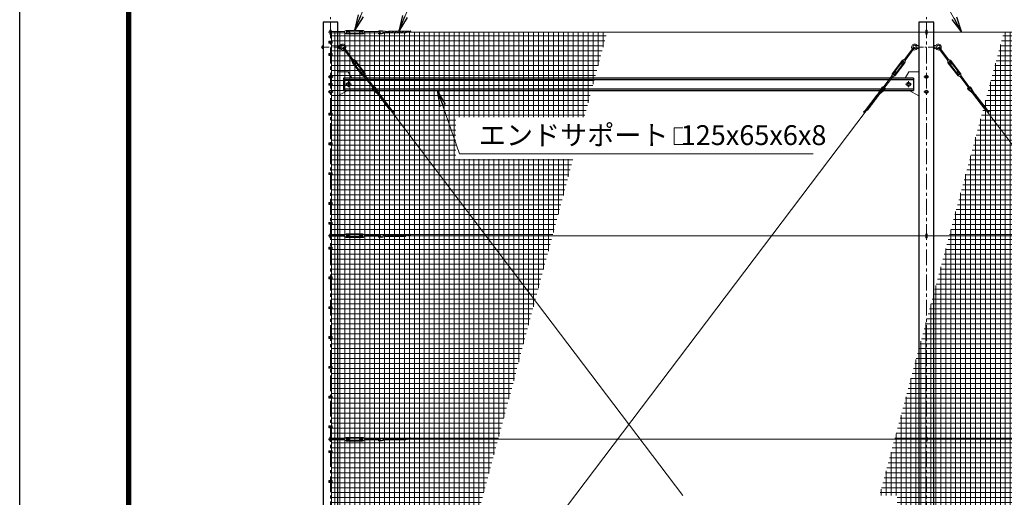
# Model space of a CAD drawing. Units: millimetres. Extents: x 0 to 33600, y 0 to 23760.
# Drawn here: x 0 to 9914, y 13453 to 18263 of the extents above; entities that cross this region are included whole.
import ezdxf

# ---------------------------------------------------------------- set-up
doc = ezdxf.new("R2010")
doc.units = ezdxf.units.MM
doc.header["$LTSCALE"] = 5
doc.header["$MEASUREMENT"] = 0
doc.linetypes.add('CENTER', pattern=[50.8, 31.75, -6.35, 6.35, -6.35])
for name, color, linetype, lineweight in [('D-BMK', 2, 'CENTER', 13), ('D-STR-TXT', 7, 'Continuous', 13), ('D-STR2', 7, 'Continuous', 13), ('D-STR3', 3, 'Continuous', 13)]:
    doc.layers.add(name, color=color, linetype=linetype, lineweight=lineweight)
doc.layers.add('D-STR1', color=1, linetype='Continuous')
doc.layers.add('D-TTL', color=2, linetype='Continuous')
doc.styles.add('ゴシック', font='txt')
doc.dimstyles.new('STYLE', dxfattribs={"dimscale": 80, "dimtxt": 2.5, "dimasz": 2, "dimexe": 1, "dimexo": 1, "dimgap": 0.8, "dimtad": 1, "dimdsep": 46, "dimtxsty": 'ゴシック', "dimblk": 'OPEN', "dimcen": 1e-08, "dimclrd": 256, "dimclre": 256, "dimclrt": 256, "dimadec": 0, "dimazin": 2, "dimtfac": 1, "dimtmove": 2, "dimatfit": 3, "dimldrblk": 'OPEN', "dimfxl": 0, "dimtolj": 1, "dimtzin": 0, "dimlwd": -1, "dimlwe": -1, "dimarcsym": 0})
pattern_1 = [(0, (33674.156, 0), (0, 50), []), (90, (33674.156, 0), (-50, 3e-15), [])]

# ---------------------------------------------------------------- blocks, each defined once
blk = doc.blocks.new('_Open')
at = {"color": 0, "linetype": 'ByBlock', "lineweight": -2}
for p, q in [((-1, 0.167), (0, 0)), ((-1, -0.167), (0, 0)), ((0, 0), (-1, 0))]:
    blk.add_line(p, q, dxfattribs=at)

msp = doc.modelspace()

# ---------------------------------------------------------------- hatches: boundary and pattern name
at = {"layer": 'D-STR2'}
h = msp.add_hatch(dxfattribs=at)
h.set_pattern_fill('NET', color=256, scale=400)
h.set_pattern_definition(pattern_1)
h.paths.add_polyline_path([(4522.708, 12941.479), (3345.651, 12941.479), (3345.651, 13365.825), (4636.411, 13365.825), (5572.223, 16858.325), (4390.387, 16858.325), (4390.387, 17282.671), (5685.927, 17282.671), (5914.983, 18137.522), (3138.418, 18137.522), (3138.418, 11992.522), (4268.436, 11992.522)])
h = msp.add_hatch(dxfattribs=at)
h.set_pattern_fill('NET', color=256, scale=400)
h.set_pattern_definition(pattern_1)
h.paths.add_polyline_path([(8463.797, 12748.236), (8261.305, 11992.522), (9890.295, 11992.522), (11536.843, 18137.522), (9907.852, 18137.522), (8657.13, 13469.763), (8836.431, 13469.763), (8836.431, 12748.236)])

# ---------------------------------------------------------------- linework, layer by layer
at = {"layer": 'D-BMK'}
for p, q in [((3129.918, 9186.522), (3129.918, 18288.522)), ((9129.918, 9186.522), (9129.918, 18288.522)), ((3119.918, 18037.522), (3139.918, 18037.522)), ((3119.918, 17912.522), (3139.918, 17912.522)), ((3154.918, 17687.522), (3104.918, 17687.522)), ((9104.918, 17687.522), (9154.918, 17687.522)), ((3119.918, 17612.522), (3139.918, 17612.522)), ((3279.918, 17612.522), (3339.918, 17612.522)), ((3309.918, 17642.522), (3309.918, 17582.522)), ((3154.918, 17537.522), (3104.918, 17537.522)), ((9104.918, 17537.522), (9154.918, 17537.522)), ((3119.918, 17312.522), (3139.918, 17312.522)), ((3119.918, 17012.522), (3139.918, 17012.522)), ((3119.918, 16712.522), (3139.918, 16712.522)), ((3119.918, 16412.522), (3139.918, 16412.522)), ((3119.918, 16212.522), (3139.918, 16212.522)), ((3119.918, 15962.522), (3139.918, 15962.522)), ((3119.918, 15662.522), (3139.918, 15662.522)), ((3119.918, 15362.522), (3139.918, 15362.522)), ((3119.918, 15062.522), (3139.918, 15062.522)), ((3119.918, 14762.522), (3139.918, 14762.522)), ((3119.918, 14462.522), (3139.918, 14462.522)), ((3119.918, 14162.522), (3139.918, 14162.522)), ((3119.918, 13912.522), (3139.918, 13912.522)), ((3119.918, 13612.522), (3139.918, 13612.522))]:
    msp.add_line(p, q, dxfattribs=at)
at = {"layer": 'D-BMK', "ltscale": 0.5}
for p, q in [((3036.805, 17987.522), (3241.316, 17987.522)), ((9019.918, 17987.522), (9239.918, 17987.522))]:
    msp.add_line(p, q, dxfattribs=at)
at = {"layer": 'D-BMK', "ltscale": 0.2}
for p, q in [((8979.918, 17612.522), (8919.918, 17612.522)), ((8949.918, 17642.522), (8949.918, 17582.522))]:
    msp.add_line(p, q, dxfattribs=at)
at = {"layer": 'D-STR-TXT'}
msp.add_lwpolyline([(6675.579, 17172.267), (6588.912, 17172.267), (6588.912, 17005.6), (6675.579, 17005.6)], dxfattribs=at)
at = {"layer": 'D-STR1'}
for p, q in [((3204.918, 18237.522), (3054.918, 18237.522)), ((3054.918, 18237.522), (3054.918, 9237.522)), ((3204.918, 11967.522), (3204.918, 18237.522)), ((9204.918, 18237.522), (9054.918, 18237.522)), ((9054.918, 18237.522), (9054.918, 11967.522)), ((9204.918, 11967.522), (9204.918, 18237.522)), ((3259.918, 17675.022), (3259.918, 17550.022)), ((8999.918, 17675.022), (3259.918, 17675.022)), ((8999.918, 17658.022), (3259.918, 17658.022)), ((8999.918, 17675.022), (8999.918, 17550.022)), ((3259.918, 17567.022), (8999.918, 17567.022)), ((3259.918, 17550.022), (8999.918, 17550.022))]:
    msp.add_line(p, q, dxfattribs=at)
at = {"layer": 'D-STR3'}
for p, q in [((3117.918, 18143.522), (3271.915, 18143.522)), ((3123.918, 18154.522), (3123.918, 18143.522)), ((3135.918, 18154.522), (3135.918, 18143.522)), ((3271.915, 18147.522), (3279.716, 18149.194)), ((3271.915, 18127.522), (3271.915, 18147.522)), ((3288.915, 18130.022), (3288.915, 18145.022)), ((3288.915, 18143.522), (3321.915, 18143.522)), ((3290.915, 18155.522), (3452.915, 18155.522)), ((3290.915, 18147.022), (3452.915, 18147.022)), ((3321.915, 18131.522), (3321.915, 18143.522)), ((3421.915, 18131.522), (3421.915, 18143.522)), ((3421.915, 18143.522), (3454.915, 18143.522)), ((3454.915, 18130.022), (3454.915, 18145.022)), ((3471.915, 18147.522), (3464.115, 18149.194)), ((3471.915, 18127.522), (3471.915, 18147.522)), ((3471.915, 18143.522), (3625.915, 18143.522)), ((3626.78, 18144.879), (3684.452, 18138.892)), ((3626.992, 18152.899), (3707.319, 18144.562)), ((3628.177, 18124.938), (3713.841, 18146.179)), ((3629.419, 18117.004), (3747.081, 18146.179)), ((3916.834, 18147.061), (3721.062, 18147.061)), ((3723.065, 18131.982), (3780.321, 18146.179)), ((3756.305, 18131.982), (3813.561, 18146.179)), ((3789.545, 18131.982), (3846.801, 18146.179)), ((3822.784, 18131.982), (3880.041, 18146.179)), ((3856.024, 18131.982), (3937.843, 18152.271)), ((3889.264, 18131.982), (3933.945, 18143.062)), ((9123.918, 18154.522), (9123.918, 18120.522)), ((9135.918, 18154.522), (9135.918, 18120.522)), ((3112.718, 18047.022), (3147.118, 18047.022)), ((3112.718, 18047.022), (3112.718, 18028.022)), ((3117.918, 18131.522), (3271.915, 18131.522)), ((3123.418, 18041.275), (3129.918, 18045.028)), ((3123.918, 18131.522), (3123.918, 18120.522)), ((3129.918, 18045.028), (3136.418, 18041.275)), ((3135.918, 18131.522), (3135.918, 18120.522)), ((3138.418, 18047.022), (3138.418, 18137.522)), ((3147.118, 18047.022), (3147.118, 18028.022)), ((3271.915, 18127.522), (3279.716, 18125.85)), ((3288.915, 18131.522), (3321.915, 18131.522)), ((3290.915, 18128.022), (3452.915, 18128.022)), ((3290.915, 18119.522), (3452.915, 18119.522)), ((3421.915, 18131.522), (3454.915, 18131.522)), ((3471.915, 18127.522), (3464.115, 18125.85)), ((3471.915, 18131.522), (3625.915, 18131.522)), ((3882.983, 18131.101), (3686.269, 18131.101)), ((3911.605, 18137.522), (15929.918, 18137.522)), ((3044.918, 17998.061), (3044.918, 17977.059)), ((3045.718, 18001.372), (3054.918, 18001.372)), ((3054.918, 17994.447), (3045.718, 17994.447)), ((3054.918, 17980.597), (3045.718, 17980.597)), ((3045.718, 17973.672), (3054.918, 17973.672)), ((3054.918, 18001.372), (3054.918, 17973.672)), ((3112.718, 18028.022), (3147.118, 18028.022)), ((3123.418, 18033.769), (3123.418, 18041.275)), ((3129.918, 18030.017), (3123.418, 18033.769)), ((3136.418, 18033.769), (3129.918, 18030.017)), ((3136.418, 18041.275), (3136.418, 18033.769)), ((3138.418, 17922.022), (3138.418, 18028.022)), ((3204.918, 17995.522), (3211.918, 17995.522)), ((3204.918, 17979.522), (3211.918, 17979.522)), ((3211.918, 18002.522), (3211.918, 17972.522)), ((3211.918, 18002.522), (3219.466, 18002.03)), ((3211.918, 17972.522), (3219.466, 17973.014)), ((3238.354, 17995.522), (3238.354, 17979.522)), ((3256.079, 17974.732), (3349.057, 17851.972)), ((3265.645, 17981.977), (3358.623, 17859.217)), ((8998.41, 17981.977), (8905.432, 17859.217)), ((9007.976, 17974.732), (8914.997, 17851.972)), ((9025.701, 17995.522), (9025.701, 17979.522)), ((9052.136, 18002.522), (9044.588, 18002.03)), ((9052.136, 17972.522), (9044.588, 17973.014)), ((9052.136, 18002.522), (9052.136, 17972.522)), ((9052.136, 17995.522), (9054.918, 17995.522)), ((9052.136, 17979.522), (9054.918, 17979.522)), ((9204.918, 17995.522), (9207.701, 17995.522)), ((9204.918, 17979.522), (9207.701, 17979.522)), ((9207.701, 18002.522), (9207.701, 17972.522)), ((9207.701, 18002.522), (9215.248, 18002.03)), ((9207.701, 17972.522), (9215.248, 17973.014)), ((9234.136, 17995.522), (9234.136, 17979.522)), ((9251.865, 17974.733), (9344.887, 17852.005)), ((9261.429, 17981.982), (9354.45, 17859.254)), ((3112.718, 17922.022), (3147.118, 17922.022)), ((3112.718, 17922.022), (3112.718, 17903.022)), ((3112.718, 17903.022), (3147.118, 17903.022)), ((3123.418, 17916.275), (3129.918, 17920.028)), ((3123.418, 17908.769), (3123.418, 17916.275)), ((3129.918, 17905.017), (3123.418, 17908.769)), ((3129.918, 17920.028), (3136.418, 17916.275)), ((3136.418, 17908.769), (3129.918, 17905.017)), ((3136.418, 17916.275), (3136.418, 17908.769)), ((3138.418, 17622.022), (3138.418, 17903.022)), ((3147.118, 17922.022), (3147.118, 17903.022)), ((3345.868, 17849.557), (3361.812, 17861.632)), ((3345.868, 17849.557), (3349.245, 17842.329)), ((3358.125, 17837.514), (3370.083, 17846.571)), ((3361.812, 17861.632), (3367.854, 17856.423)), ((3368.887, 17845.665), (3388.811, 17819.359)), ((3372.885, 17846.184), (3470.695, 17717.044)), ((3379.661, 17851.316), (3477.471, 17722.176)), ((8884.394, 17851.316), (8786.584, 17722.176)), ((8891.17, 17846.184), (8793.36, 17717.044)), ((8895.167, 17845.665), (8875.243, 17819.359)), ((8905.929, 17837.514), (8893.972, 17846.571)), ((8902.243, 17861.632), (8896.2, 17856.423)), ((8918.186, 17849.557), (8902.243, 17861.632)), ((8918.186, 17849.557), (8914.809, 17842.329)), ((9341.699, 17849.589), (9357.638, 17861.67)), ((9341.699, 17849.589), (9345.079, 17842.362)), ((9353.961, 17837.551), (9365.915, 17846.612)), ((9357.638, 17861.67), (9363.683, 17856.464)), ((9364.719, 17845.706), (9384.653, 17819.407)), ((9368.717, 17846.226), (9466.573, 17717.121)), ((9375.491, 17851.36), (9473.347, 17722.255)), ((3350.963, 17829.581), (3448.773, 17700.44)), ((3357.739, 17834.713), (3455.549, 17705.573)), ((3359.321, 17838.42), (3379.245, 17812.114)), ((3379.245, 17812.114), (3388.811, 17819.359)), ((8906.316, 17834.713), (8808.506, 17705.573)), ((8913.092, 17829.581), (8815.282, 17700.44)), ((8884.809, 17812.114), (8875.243, 17819.359)), ((8904.733, 17838.42), (8884.809, 17812.114)), ((9346.801, 17829.615), (9444.656, 17700.509)), ((9353.575, 17834.749), (9451.431, 17705.644)), ((9355.156, 17838.457), (9375.09, 17812.158)), ((9375.09, 17812.158), (9384.653, 17819.407)), ((3307.418, 17737.522), (3204.918, 17737.522)), ((3307.418, 17737.522), (3343.133, 17675.022)), ((3439.622, 17732.398), (3449.188, 17739.643)), ((3439.622, 17732.398), (3459.547, 17706.091)), ((3449.188, 17739.643), (3469.112, 17713.337)), ((3458.351, 17705.186), (3470.308, 17714.242)), ((3466.622, 17690.125), (3460.579, 17695.333)), ((3466.622, 17690.125), (3482.565, 17702.2)), ((3469.811, 17692.54), (3562.791, 17569.777)), ((3482.565, 17702.2), (3479.188, 17709.428)), ((3479.377, 17699.785), (3572.357, 17577.022)), ((8784.678, 17699.785), (8691.698, 17577.022)), ((8794.244, 17692.54), (8701.264, 17569.777)), ((8781.489, 17702.2), (8784.866, 17709.428)), ((8797.433, 17690.125), (8781.489, 17702.2)), ((8805.704, 17705.186), (8793.746, 17714.242)), ((8814.866, 17739.643), (8794.942, 17713.337)), ((8797.433, 17690.125), (8803.475, 17695.333)), ((8824.432, 17732.398), (8804.508, 17706.091)), ((8824.432, 17732.398), (8814.866, 17739.643)), ((8952.418, 17737.522), (8916.704, 17675.022)), ((8952.418, 17737.522), (9054.918, 17737.522)), ((9435.494, 17732.463), (9445.058, 17739.712)), ((9435.494, 17732.463), (9455.428, 17706.164)), ((9445.058, 17739.712), (9464.991, 17713.412)), ((9454.233, 17705.258), (9466.187, 17714.319)), ((9462.509, 17690.2), (9456.464, 17695.406)), ((9462.509, 17690.2), (9478.448, 17702.281)), ((9465.697, 17692.616), (9558.72, 17569.886)), ((9478.448, 17702.281), (9475.069, 17709.507)), ((9475.26, 17699.864), (9568.284, 17577.134)), ((3112.718, 17622.022), (3147.118, 17622.022)), ((3112.718, 17622.022), (3112.718, 17603.022)), ((3112.718, 17603.022), (3147.118, 17603.022)), ((3123.418, 17616.275), (3129.918, 17620.028)), ((3123.418, 17608.769), (3123.418, 17616.275)), ((3129.918, 17605.017), (3123.418, 17608.769)), ((3129.918, 17620.028), (3136.418, 17616.275)), ((3136.418, 17608.769), (3129.918, 17605.017)), ((3136.418, 17616.275), (3136.418, 17608.769)), ((3138.418, 17322.022), (3138.418, 17603.022)), ((3147.118, 17622.022), (3147.118, 17603.022)), ((3303.214, 17550.022), (3204.918, 17494.573)), ((3553.333, 17558.219), (3647.631, 17482.038)), ((3558.907, 17563.999), (3627.562, 17508.535)), ((3573.96, 17577.152), (3604.008, 17527.564)), ((3580.482, 17581.825), (3622.334, 17512.758)), ((8710.722, 17558.219), (8616.424, 17482.038)), ((8705.147, 17563.999), (8636.493, 17508.535)), ((8683.573, 17581.825), (8641.72, 17512.758)), ((8690.095, 17577.152), (8660.047, 17527.564)), ((8956.623, 17550.022), (9054.918, 17494.573)), ((9549.266, 17558.324), (9643.591, 17482.177)), ((9554.839, 17564.106), (9623.513, 17508.667)), ((9569.887, 17577.265), (9599.952, 17527.687)), ((9576.407, 17581.94), (9618.284, 17512.888)), ((3717.663, 17364.598), (3598.894, 17521.411)), ((3621.813, 17492.611), (3667.7, 17455.54)), ((3750.825, 17347.25), (3632.624, 17503.312)), ((3641.883, 17466.113), (3687.769, 17429.043)), ((8513.23, 17347.25), (8631.431, 17503.312)), ((8546.391, 17364.598), (8665.16, 17521.411)), ((8622.172, 17466.113), (8576.286, 17429.043)), ((8642.241, 17492.611), (8596.355, 17455.54)), ((9713.665, 17364.762), (9594.841, 17521.532)), ((9617.77, 17492.741), (9663.669, 17455.686)), ((9746.833, 17347.425), (9628.577, 17503.446)), ((9637.849, 17466.25), (9683.748, 17429.196)), ((3661.952, 17439.616), (3707.838, 17402.545)), ((3682.021, 17413.119), (3727.907, 17376.048)), ((3702.09, 17386.621), (3767.662, 17333.648)), ((3722.159, 17360.124), (3757.968, 17331.195)), ((8561.965, 17386.621), (8496.393, 17333.648)), ((8541.896, 17360.124), (8506.087, 17331.195)), ((8582.034, 17413.119), (8536.147, 17376.048)), ((8602.103, 17439.616), (8556.216, 17402.545)), ((9657.927, 17439.76), (9703.827, 17402.705)), ((9678.005, 17413.27), (9723.905, 17376.215)), ((9698.084, 17386.779), (9763.675, 17333.829)), ((9718.162, 17360.289), (9753.981, 17331.373)), ((3112.718, 17322.022), (3147.118, 17322.022)), ((3112.718, 17322.022), (3112.718, 17303.022)), ((3112.718, 17303.022), (3147.118, 17303.022)), ((3123.418, 17316.275), (3129.918, 17320.028)), ((3123.418, 17308.769), (3123.418, 17316.275)), ((3129.918, 17305.017), (3123.418, 17308.769)), ((3129.918, 17320.028), (3136.418, 17316.275)), ((3136.418, 17308.769), (3129.918, 17305.017)), ((3136.418, 17316.275), (3136.418, 17308.769)), ((3138.418, 17022.022), (3138.418, 17303.022)), ((3147.118, 17322.022), (3147.118, 17303.022)), ((3421.633, 10608.958), (8523.991, 17345.659)), ((3740.063, 17345.659), (6675.656, 13469.763)), ((9736.072, 17345.831), (13895.32, 11858.349)), ((3112.718, 17022.022), (3147.118, 17022.022)), ((3112.718, 17022.022), (3112.718, 17003.022)), ((3112.718, 17003.022), (3147.118, 17003.022)), ((3123.418, 17016.275), (3129.918, 17020.028)), ((3123.418, 17008.769), (3123.418, 17016.275)), ((3129.918, 17005.017), (3123.418, 17008.769)), ((3129.918, 17020.028), (3136.418, 17016.275)), ((3136.418, 17008.769), (3129.918, 17005.017)), ((3136.418, 17016.275), (3136.418, 17008.769)), ((3138.418, 16722.022), (3138.418, 17003.022)), ((3147.118, 17022.022), (3147.118, 17003.022)), ((3112.718, 16722.022), (3147.118, 16722.022)), ((3112.718, 16722.022), (3112.718, 16703.022)), ((3112.718, 16703.022), (3147.118, 16703.022)), ((3123.418, 16716.275), (3129.918, 16720.028)), ((3123.418, 16708.769), (3123.418, 16716.275)), ((3129.918, 16705.017), (3123.418, 16708.769)), ((3129.918, 16720.028), (3136.418, 16716.275)), ((3136.418, 16708.769), (3129.918, 16705.017)), ((3136.418, 16716.275), (3136.418, 16708.769)), ((3138.418, 16422.022), (3138.418, 16703.022)), ((3147.118, 16722.022), (3147.118, 16703.022)), ((3112.718, 16422.022), (3147.118, 16422.022)), ((3112.718, 16422.022), (3112.718, 16403.022)), ((3112.718, 16403.022), (3147.118, 16403.022)), ((3123.418, 16416.275), (3129.918, 16420.028)), ((3123.418, 16408.769), (3123.418, 16416.275)), ((3129.918, 16405.017), (3123.418, 16408.769)), ((3129.918, 16420.028), (3136.418, 16416.275)), ((3136.418, 16408.769), (3129.918, 16405.017)), ((3136.418, 16416.275), (3136.418, 16408.769)), ((3138.418, 16222.022), (3138.418, 16403.022)), ((3147.118, 16422.022), (3147.118, 16403.022)), ((3112.718, 16222.022), (3147.118, 16222.022)), ((3112.718, 16222.022), (3112.718, 16203.022)), ((3112.718, 16203.022), (3147.118, 16203.022)), ((3123.418, 16216.275), (3129.918, 16220.028)), ((3123.418, 16208.769), (3123.418, 16216.275)), ((3129.918, 16205.017), (3123.418, 16208.769)), ((3129.918, 16220.028), (3136.418, 16216.275)), ((3136.418, 16208.769), (3129.918, 16205.017)), ((3136.418, 16216.275), (3136.418, 16208.769)), ((3138.418, 15972.022), (3138.418, 16203.022)), ((3147.118, 16222.022), (3147.118, 16203.022)), ((3117.918, 16093.522), (3271.915, 16093.522)), ((3117.918, 16081.522), (3271.915, 16081.522)), ((3123.918, 16104.522), (3123.918, 16093.522)), ((3123.918, 16081.522), (3123.918, 16070.522)), ((3135.918, 16104.522), (3135.918, 16093.522)), ((3135.918, 16081.522), (3135.918, 16070.522)), ((3271.915, 16097.522), (3279.716, 16099.194)), ((3271.915, 16077.522), (3271.915, 16097.522)), ((3271.915, 16077.522), (3279.716, 16075.85)), ((3288.915, 16080.022), (3288.915, 16095.022)), ((3288.915, 16093.522), (3321.915, 16093.522)), ((3288.915, 16081.522), (3321.915, 16081.522)), ((3290.915, 16105.522), (3452.915, 16105.522)), ((3290.915, 16097.022), (3452.915, 16097.022)), ((3290.915, 16078.022), (3452.915, 16078.022)), ((3290.915, 16069.522), (3452.915, 16069.522)), ((3321.915, 16081.522), (3321.915, 16093.522)), ((3421.915, 16081.522), (3421.915, 16093.522)), ((3421.915, 16093.522), (3454.915, 16093.522)), ((3421.915, 16081.522), (3454.915, 16081.522)), ((3454.915, 16080.022), (3454.915, 16095.022)), ((3471.915, 16097.522), (3464.115, 16099.194)), ((3471.915, 16077.522), (3464.115, 16075.85)), ((3471.915, 16077.522), (3471.915, 16097.522)), ((3471.915, 16093.522), (3625.915, 16093.522)), ((3471.915, 16081.522), (3625.915, 16081.522)), ((3626.78, 16094.879), (3684.452, 16088.892)), ((3626.992, 16102.899), (3707.319, 16094.562)), ((3628.177, 16074.938), (3713.841, 16096.179)), ((3629.419, 16067.004), (3747.081, 16096.179)), ((3882.983, 16081.101), (3686.269, 16081.101)), ((3916.834, 16097.061), (3721.062, 16097.061)), ((3723.065, 16081.982), (3780.321, 16096.179)), ((3756.305, 16081.982), (3813.561, 16096.179)), ((3789.545, 16081.982), (3846.801, 16096.179)), ((3822.784, 16081.982), (3880.041, 16096.179)), ((3856.024, 16081.982), (3937.843, 16102.271)), ((3889.264, 16081.982), (3933.945, 16093.062)), ((3911.605, 16087.522), (15929.918, 16087.522)), ((9123.918, 16104.522), (9123.918, 16070.522)), ((9135.918, 16104.522), (9135.918, 16070.522)), ((3112.718, 15972.022), (3147.118, 15972.022)), ((3112.718, 15972.022), (3112.718, 15953.022)), ((3123.418, 15966.275), (3129.918, 15970.028)), ((3123.418, 15958.769), (3123.418, 15966.275)), ((3129.918, 15970.028), (3136.418, 15966.275)), ((3136.418, 15966.275), (3136.418, 15958.769)), ((3147.118, 15972.022), (3147.118, 15953.022)), ((3112.718, 15953.022), (3147.118, 15953.022)), ((3129.918, 15955.017), (3123.418, 15958.769)), ((3136.418, 15958.769), (3129.918, 15955.017)), ((3138.418, 15672.022), (3138.418, 15953.022)), ((3112.718, 15672.022), (3147.118, 15672.022)), ((3112.718, 15672.022), (3112.718, 15653.022)), ((3123.418, 15666.275), (3129.918, 15670.028)), ((3123.418, 15658.769), (3123.418, 15666.275)), ((3129.918, 15670.028), (3136.418, 15666.275)), ((3136.418, 15666.275), (3136.418, 15658.769)), ((3147.118, 15672.022), (3147.118, 15653.022)), ((3112.718, 15653.022), (3147.118, 15653.022)), ((3129.918, 15655.017), (3123.418, 15658.769)), ((3136.418, 15658.769), (3129.918, 15655.017)), ((3138.418, 15372.022), (3138.418, 15653.022)), ((3112.718, 15372.022), (3147.118, 15372.022)), ((3112.718, 15372.022), (3112.718, 15353.022)), ((3123.418, 15366.275), (3129.918, 15370.028)), ((3129.918, 15370.028), (3136.418, 15366.275)), ((3147.118, 15372.022), (3147.118, 15353.022)), ((3112.718, 15353.022), (3147.118, 15353.022)), ((3123.418, 15358.769), (3123.418, 15366.275)), ((3129.918, 15355.017), (3123.418, 15358.769)), ((3136.418, 15358.769), (3129.918, 15355.017)), ((3136.418, 15366.275), (3136.418, 15358.769)), ((3138.418, 15072.022), (3138.418, 15353.022)), ((3112.718, 15072.022), (3147.118, 15072.022)), ((3112.718, 15072.022), (3112.718, 15053.022)), ((3123.418, 15066.275), (3129.918, 15070.028)), ((3129.918, 15070.028), (3136.418, 15066.275)), ((3147.118, 15072.022), (3147.118, 15053.022)), ((3112.718, 15053.022), (3147.118, 15053.022)), ((3123.418, 15058.769), (3123.418, 15066.275)), ((3129.918, 15055.017), (3123.418, 15058.769)), ((3136.418, 15058.769), (3129.918, 15055.017)), ((3136.418, 15066.275), (3136.418, 15058.769)), ((3138.418, 14772.022), (3138.418, 15053.022)), ((3112.718, 14772.022), (3147.118, 14772.022)), ((3112.718, 14772.022), (3112.718, 14753.022)), ((3147.118, 14772.022), (3147.118, 14753.022)), ((3112.718, 14753.022), (3147.118, 14753.022)), ((3123.418, 14766.275), (3129.918, 14770.028)), ((3123.418, 14758.769), (3123.418, 14766.275)), ((3129.918, 14755.017), (3123.418, 14758.769)), ((3129.918, 14770.028), (3136.418, 14766.275)), ((3136.418, 14758.769), (3129.918, 14755.017)), ((3136.418, 14766.275), (3136.418, 14758.769)), ((3138.418, 14472.022), (3138.418, 14753.022)), ((3112.718, 14472.022), (3147.118, 14472.022)), ((3112.718, 14472.022), (3112.718, 14453.022)), ((3112.718, 14453.022), (3147.118, 14453.022)), ((3123.418, 14466.275), (3129.918, 14470.028)), ((3123.418, 14458.769), (3123.418, 14466.275)), ((3129.918, 14455.017), (3123.418, 14458.769)), ((3129.918, 14470.028), (3136.418, 14466.275)), ((3136.418, 14458.769), (3129.918, 14455.017)), ((3136.418, 14466.275), (3136.418, 14458.769)), ((3138.418, 14172.022), (3138.418, 14453.022)), ((3147.118, 14472.022), (3147.118, 14453.022)), ((3112.718, 14172.022), (3147.118, 14172.022)), ((3112.718, 14172.022), (3112.718, 14153.022)), ((3112.718, 14153.022), (3147.118, 14153.022)), ((3123.418, 14166.275), (3129.918, 14170.028)), ((3123.418, 14158.769), (3123.418, 14166.275)), ((3129.918, 14155.017), (3123.418, 14158.769)), ((3129.918, 14170.028), (3136.418, 14166.275)), ((3136.418, 14158.769), (3129.918, 14155.017)), ((3136.418, 14166.275), (3136.418, 14158.769)), ((3138.418, 13922.022), (3138.418, 14153.022)), ((3147.118, 14172.022), (3147.118, 14153.022)), ((3117.918, 14043.522), (3271.915, 14043.522)), ((3117.918, 14031.522), (3271.915, 14031.522)), ((3123.918, 14054.522), (3123.918, 14043.522)), ((3123.918, 14031.522), (3123.918, 14020.522)), ((3135.918, 14054.522), (3135.918, 14043.522)), ((3135.918, 14031.522), (3135.918, 14020.522)), ((3271.915, 14047.522), (3279.716, 14049.194)), ((3271.915, 14027.522), (3271.915, 14047.522)), ((3271.915, 14027.522), (3279.716, 14025.85)), ((3288.915, 14030.022), (3288.915, 14045.022)), ((3288.915, 14043.522), (3321.915, 14043.522)), ((3288.915, 14031.522), (3321.915, 14031.522)), ((3290.915, 14055.522), (3452.915, 14055.522)), ((3290.915, 14047.022), (3452.915, 14047.022)), ((3290.915, 14028.022), (3452.915, 14028.022)), ((3290.915, 14019.522), (3452.915, 14019.522)), ((3321.915, 14031.522), (3321.915, 14043.522)), ((3421.915, 14031.522), (3421.915, 14043.522)), ((3421.915, 14043.522), (3454.915, 14043.522)), ((3421.915, 14031.522), (3454.915, 14031.522)), ((3454.915, 14030.022), (3454.915, 14045.022)), ((3471.915, 14047.522), (3464.115, 14049.194)), ((3471.915, 14027.522), (3464.115, 14025.85)), ((3471.915, 14027.522), (3471.915, 14047.522)), ((3471.915, 14043.522), (3625.915, 14043.522)), ((3471.915, 14031.522), (3625.915, 14031.522)), ((3626.78, 14044.879), (3684.452, 14038.892)), ((3626.992, 14052.899), (3707.319, 14044.562)), ((3628.177, 14024.938), (3713.841, 14046.179)), ((3629.419, 14017.004), (3747.081, 14046.179)), ((3882.983, 14031.101), (3686.269, 14031.101)), ((3916.834, 14047.061), (3721.062, 14047.061)), ((3723.065, 14031.982), (3780.321, 14046.179)), ((3756.305, 14031.982), (3813.561, 14046.179)), ((3789.545, 14031.982), (3846.801, 14046.179)), ((3822.784, 14031.982), (3880.041, 14046.179)), ((3856.024, 14031.982), (3937.843, 14052.271)), ((3889.264, 14031.982), (3933.945, 14043.062)), ((3911.605, 14037.522), (15929.918, 14037.522)), ((9123.918, 14054.522), (9123.918, 14020.522)), ((9135.918, 14054.522), (9135.918, 14020.522)), ((3112.718, 13922.022), (3147.118, 13922.022)), ((3112.718, 13922.022), (3112.718, 13903.022)), ((3112.718, 13903.022), (3147.118, 13903.022)), ((3123.418, 13916.275), (3129.918, 13920.028)), ((3123.418, 13908.769), (3123.418, 13916.275)), ((3129.918, 13905.017), (3123.418, 13908.769)), ((3129.918, 13920.028), (3136.418, 13916.275)), ((3136.418, 13908.769), (3129.918, 13905.017)), ((3136.418, 13916.275), (3136.418, 13908.769)), ((3138.418, 13622.022), (3138.418, 13903.022)), ((3147.118, 13922.022), (3147.118, 13903.022)), ((3112.718, 13622.022), (3147.118, 13622.022)), ((3112.718, 13622.022), (3112.718, 13603.022)), ((3112.718, 13603.022), (3147.118, 13603.022)), ((3123.418, 13616.275), (3129.918, 13620.028)), ((3123.418, 13608.769), (3123.418, 13616.275)), ((3129.918, 13605.017), (3123.418, 13608.769)), ((3129.918, 13620.028), (3136.418, 13616.275)), ((3136.418, 13608.769), (3129.918, 13605.017)), ((3136.418, 13616.275), (3136.418, 13608.769)), ((3138.418, 13322.022), (3138.418, 13603.022)), ((3147.118, 13622.022), (3147.118, 13603.022))]:
    msp.add_line(p, q, dxfattribs=at)
for points in [[(3144.901, 17696.172), (3129.918, 17704.822), (3114.936, 17696.172), (3114.936, 17678.872), (3129.918, 17670.222), (3144.901, 17678.872)], [(9114.936, 17696.172), (9129.918, 17704.822), (9144.901, 17696.172), (9144.901, 17678.872), (9129.918, 17670.222), (9114.936, 17678.872)], [(3144.901, 17546.172), (3129.918, 17554.822), (3114.936, 17546.172), (3114.936, 17528.872), (3129.918, 17520.222), (3144.901, 17528.872)], [(3291.905, 17602.122), (3309.918, 17591.722), (3327.932, 17602.122), (3327.932, 17622.922), (3309.918, 17633.322), (3291.905, 17622.922)], [(8967.932, 17602.122), (8949.918, 17591.722), (8931.905, 17602.122), (8931.905, 17622.922), (8949.918, 17633.322), (8967.932, 17622.922)], [(9114.936, 17546.172), (9129.918, 17554.822), (9144.901, 17546.172), (9144.901, 17528.872), (9129.918, 17520.222), (9114.936, 17528.872)]]:
    msp.add_lwpolyline(points, close=True, dxfattribs=at)
for centre, radius in [((3129.918, 18037.522), 6.25), ((3129.918, 17912.522), 6.25), ((3129.918, 17687.522), 13.105), ((9129.918, 17687.522), 13.105), ((3129.918, 17537.522), 13.105), ((3129.918, 17612.522), 6.25), ((3309.918, 17612.522), 16.09), ((8949.918, 17612.522), 16.09), ((9129.918, 17537.522), 13.105), ((3129.918, 17312.522), 6.25), ((3129.918, 17012.522), 6.25), ((3129.918, 16712.522), 6.25), ((3129.918, 16412.522), 6.25), ((3129.918, 16212.522), 6.25), ((3129.918, 15962.522), 6.25), ((3129.918, 15662.522), 6.25), ((3129.918, 15362.522), 6.25), ((3129.918, 15062.522), 6.25), ((3129.918, 14762.522), 6.25), ((3129.918, 14462.522), 6.25), ((3129.918, 14162.522), 6.25), ((3129.918, 13912.522), 6.25), ((3129.918, 13612.522), 6.25)]:
    msp.add_circle(centre, radius, dxfattribs=at)
for centre, radius, start, end in [((3117.918, 18137.522), 6, 90, 270), ((3129.918, 18154.522), 6, 0, 180), ((3278.878, 18153.106), 4, 282.0992526, 326.1188841), ((3290.915, 18145.022), 10.5, 90, 146.1188841), ((3290.915, 18145.022), 2, 90, 180), ((3452.915, 18145.022), 10.5, 33.8811159, 90), ((3452.915, 18145.022), 2, 0, 90), ((3464.953, 18153.106), 4, 213.8811159, 257.9007474), ((3627.795, 18134.93), 18, 92.824965, 151.4894375), ((3627.795, 18134.93), 10, 95.8254412, 120.7756565), ((3625.915, 18137.522), 6, 270, 90), ((3721.062, 18117.061), 30, 90, 103.92636), ((3754.302, 18117.061), 30, 90, 103.92636), ((3787.541, 18117.061), 30, 90, 103.92636), ((3820.781, 18117.061), 30, 90, 103.92636), ((3854.021, 18117.061), 30, 90, 103.92636), ((3887.261, 18117.061), 30, 90, 103.92636), ((3870.577, 18175.319), 71.106, 333.021728, 341.085876), ((9129.918, 18154.522), 6, 0, 180), ((3129.918, 18120.522), 6, 180, 0), ((3278.878, 18121.939), 4, 33.8811159, 77.9007474), ((3290.915, 18130.022), 10.5, 213.8811159, 270), ((3290.915, 18130.022), 2, 180, 270), ((3452.915, 18130.022), 2, 270, 0), ((3452.915, 18130.022), 10.5, 270, 326.1188841), ((3464.953, 18121.939), 4, 102.0992526, 146.1188841), ((3627.795, 18134.93), 18, 191.633194, 275.1757165), ((3627.795, 18134.93), 10, 199.9275859, 272.1897226), ((3715.845, 18161.101), 30, 270, 283.926451), ((3749.085, 18161.101), 30, 270, 283.926451), ((3782.325, 18161.101), 30, 270, 283.926451), ((3815.564, 18161.101), 30, 270, 283.926451), ((3848.804, 18161.101), 30, 270, 283.926451), ((3882.044, 18161.101), 30, 270, 283.926451), ((9129.918, 18120.522), 6, 180, 0), ((3052.797, 17997.91), 7.88, 153.9346672, 206.0653328), ((3075.291, 17987.522), 30.372, 166.8204089, 193.1795911), ((3052.808, 17977.135), 7.89, 153.9692869, 206.0307131), ((3220.377, 18016), 14, 266.268603, 319.667008), ((3220.377, 17959.044), 14, 40.332992, 93.731397), ((3253.918, 17987.522), 30, 318.6771407, 139.667008), ((3253.918, 17987.522), 30, 220.332992, 295.6032227), ((3253.918, 17987.522), 17.5, 327.1912243, 152.7971056), ((3253.918, 17987.522), 17.5, 207.2028944, 287.0891391), ((3260.862, 17978.355), 6, 37.1401817, 217.1401817), ((9010.136, 17987.522), 30, 40.332992, 221.3228593), ((9010.136, 17987.522), 17.5, 27.2028944, 212.8087757), ((9010.136, 17987.522), 30, 244.3967773, 319.667008), ((9003.193, 17978.355), 6, 322.8598183, 142.8598183), ((9010.136, 17987.522), 17.5, 252.9108609, 332.7971056), ((9043.677, 18016), 14, 220.332992, 273.731397), ((9043.677, 17959.044), 14, 86.268603, 139.667008), ((9216.16, 18016), 14, 266.268603, 319.667008), ((9216.16, 17959.044), 14, 40.332992, 93.731397), ((9249.701, 17987.522), 30, 318.6973417, 139.667008), ((9249.701, 17987.522), 30, 220.332992, 295.6234236), ((9249.701, 17987.522), 17.5, 327.2114252, 152.7971056), ((9249.701, 17987.522), 17.5, 207.2028944, 287.1093401), ((9256.647, 17978.357), 6, 37.1603826, 217.1603826), ((3370.466, 17859.453), 4, 229.2394343, 273.2590658), ((3371.29, 17844.977), 2, 37.1401817, 127.1401817), ((3371.29, 17844.977), 10.5, 37.1401817, 93.2590658), ((8892.764, 17844.977), 10.5, 86.7409342, 142.8598183), ((8892.764, 17844.977), 2, 52.8598183, 142.8598183), ((8893.589, 17859.453), 4, 266.7409342, 310.7605657), ((9366.293, 17859.494), 4, 229.2596353, 273.2792668), ((9367.123, 17845.018), 2, 37.1603826, 127.1603826), ((9367.123, 17845.018), 10.5, 37.1603826, 93.2792668), ((3359.333, 17835.92), 10.5, 161.0212976, 217.1401817), ((3345.621, 17840.636), 4, 341.0212976, 25.0409291), ((3359.333, 17835.92), 2, 127.1401817, 217.1401817), ((8904.722, 17835.92), 2, 322.8598183, 52.8598183), ((8904.722, 17835.92), 10.5, 322.8598183, 18.9787024), ((8918.433, 17840.636), 4, 154.9590709, 198.9787024), ((9355.169, 17835.957), 10.5, 161.0414985, 217.1603826), ((9341.455, 17840.668), 4, 341.0414985, 25.06113), ((9355.169, 17835.957), 2, 127.1603826, 217.1603826), ((3457.143, 17706.78), 10.5, 217.1401817, 273.2590658), ((3457.143, 17706.78), 2, 217.1401817, 307.1401817), ((3457.968, 17692.304), 4, 49.2394343, 93.2590658), ((3469.101, 17715.837), 2, 307.1401817, 37.1401817), ((3469.101, 17715.837), 10.5, 341.0212976, 37.1401817), ((3482.812, 17711.121), 4, 161.0212976, 205.0409291), ((8794.954, 17715.837), 10.5, 142.8598183, 198.9787024), ((8781.242, 17711.121), 4, 334.9590709, 18.9787024), ((8794.954, 17715.837), 2, 142.8598183, 232.8598183), ((8806.087, 17692.304), 4, 86.7409342, 130.7605657), ((8806.911, 17706.78), 2, 232.8598183, 322.8598183), ((8806.911, 17706.78), 10.5, 266.7409342, 322.8598183), ((9453.024, 17706.852), 10.5, 217.1603826, 273.2792668), ((9453.024, 17706.852), 2, 217.1603826, 307.1603826), ((9453.854, 17692.375), 4, 49.2596353, 93.2792668), ((9464.979, 17715.912), 2, 307.1603826, 37.1603826), ((9464.979, 17715.912), 10.5, 341.0414985, 37.1603826), ((9478.692, 17711.202), 4, 161.0414985, 205.06113), ((3566.642, 17570.337), 18, 138.7733757, 222.3158983), ((3566.642, 17570.337), 10, 147.0677676, 219.3299043), ((3567.574, 17573.4), 6, 217.1401817, 37.1401817), ((3566.642, 17570.337), 18, 39.9651467, 98.6296192), ((3566.642, 17570.337), 10, 42.9656229, 67.9158382), ((8697.412, 17570.337), 18, 81.3703808, 140.0348533), ((8697.412, 17570.337), 10, 112.0841618, 137.0343771), ((8696.481, 17573.4), 6, 142.8598183, 322.8598183), ((8697.412, 17570.337), 10, 320.6700957, 32.9322324), ((8697.412, 17570.337), 18, 317.6841017, 41.2266243), ((9562.572, 17570.447), 18, 138.7935766, 222.3360992), ((9562.572, 17570.447), 10, 147.0879686, 219.3501052), ((9563.502, 17573.51), 6, 217.1603826, 37.1603826), ((9562.572, 17570.447), 18, 39.9853476, 98.6498201), ((9562.572, 17570.447), 10, 42.9858238, 67.9360391), ((3640.666, 17515.947), 30, 217.1401817, 231.0666327), ((3608.709, 17485.199), 30, 37.1401817, 51.0665417), ((3660.735, 17489.45), 30, 217.1401817, 231.0666327), ((3628.778, 17458.701), 30, 37.1401817, 51.0665417), ((3648.847, 17432.204), 30, 37.1401817, 51.0665417), ((8615.207, 17432.204), 30, 128.9334583, 142.8598183), ((8635.277, 17458.701), 30, 128.9334583, 142.8598183), ((8603.319, 17489.45), 30, 308.9333673, 322.8598183), ((8655.346, 17485.199), 30, 128.9334583, 142.8598183), ((8623.389, 17515.947), 30, 308.9333673, 322.8598183), ((9636.614, 17516.084), 30, 217.1603826, 231.0868336), ((9604.668, 17485.324), 30, 37.1603826, 51.0867426), ((9656.693, 17489.593), 30, 217.1603826, 231.0868336), ((9624.747, 17458.834), 30, 37.1603826, 51.0867426), ((9644.825, 17432.343), 30, 37.1603826, 51.0867426), ((3680.804, 17462.952), 30, 217.1401817, 231.0666327), ((3700.873, 17436.455), 30, 217.1401817, 231.0666327), ((3668.916, 17405.707), 30, 37.1401817, 51.0665417), ((3720.943, 17409.957), 30, 217.1401817, 231.0666327), ((3688.985, 17379.209), 30, 37.1401817, 51.0665417), ((3741.012, 17383.46), 30, 217.1401817, 231.0666327), ((3709.054, 17352.712), 30, 37.1401817, 51.0665417), ((8555, 17352.712), 30, 128.9334583, 142.8598183), ((8523.043, 17383.46), 30, 308.9333673, 322.8598183), ((8575.069, 17379.209), 30, 128.9334583, 142.8598183), ((8543.112, 17409.957), 30, 308.9333673, 322.8598183), ((8595.138, 17405.707), 30, 128.9334583, 142.8598183), ((8563.181, 17436.455), 30, 308.9333673, 322.8598183), ((8583.25, 17462.952), 30, 308.9333673, 322.8598183), ((9676.772, 17463.103), 30, 217.1603826, 231.0868336), ((9696.85, 17436.612), 30, 217.1603826, 231.0868336), ((9664.903, 17405.853), 30, 37.1603826, 51.0867426), ((9716.928, 17410.122), 30, 217.1603826, 231.0868336), ((9684.982, 17379.363), 30, 37.1603826, 51.0867426), ((9737.007, 17383.632), 30, 217.1603826, 231.0868336), ((9705.06, 17352.872), 30, 37.1603826, 51.0867426), ((3745.422, 17401.186), 71.106, 280.1619097, 288.2260577), ((8518.632, 17401.186), 71.106, 251.7739423, 259.8380903), ((9741.411, 17401.359), 71.106, 280.1821106, 288.2462586), ((3117.918, 16087.522), 6, 90, 270), ((3129.918, 16104.522), 6, 0, 180), ((3129.918, 16070.522), 6, 180, 0), ((3278.878, 16103.106), 4, 282.0992526, 326.1188841), ((3278.878, 16071.939), 4, 33.8811159, 77.9007474), ((3290.915, 16095.022), 10.5, 90, 146.1188841), ((3290.915, 16080.022), 10.5, 213.8811159, 270), ((3290.915, 16095.022), 2, 90, 180), ((3290.915, 16080.022), 2, 180, 270), ((3452.915, 16095.022), 10.5, 33.8811159, 90), ((3452.915, 16095.022), 2, 0, 90), ((3452.915, 16080.022), 2, 270, 0), ((3452.915, 16080.022), 10.5, 270, 326.1188841), ((3464.953, 16103.106), 4, 213.8811159, 257.9007474), ((3464.953, 16071.939), 4, 102.0992526, 146.1188841), ((3627.795, 16084.93), 18, 191.633194, 275.1757165), ((3627.795, 16084.93), 18, 92.824965, 151.4894375), ((3627.795, 16084.93), 10, 199.9275859, 272.1897226), ((3627.795, 16084.93), 10, 95.8254412, 120.7756565), ((3625.915, 16087.522), 6, 270, 90), ((3721.062, 16067.061), 30, 90, 103.92636), ((3715.845, 16111.101), 30, 270, 283.926451), ((3754.302, 16067.061), 30, 90, 103.92636), ((3749.085, 16111.101), 30, 270, 283.926451), ((3787.541, 16067.061), 30, 90, 103.92636), ((3782.325, 16111.101), 30, 270, 283.926451), ((3820.781, 16067.061), 30, 90, 103.92636), ((3815.564, 16111.101), 30, 270, 283.926451), ((3854.021, 16067.061), 30, 90, 103.92636), ((3848.804, 16111.101), 30, 270, 283.926451), ((3887.261, 16067.061), 30, 90, 103.92636), ((3882.044, 16111.101), 30, 270, 283.926451), ((3870.577, 16125.319), 71.106, 333.021728, 341.085876), ((9129.918, 16104.522), 6, 0, 180), ((9129.918, 16070.522), 6, 180, 0), ((3117.918, 14037.522), 6, 90, 270), ((3129.918, 14054.522), 6, 0, 180), ((3129.918, 14020.522), 6, 180, 0), ((3278.878, 14053.106), 4, 282.0992526, 326.1188841), ((3278.878, 14021.939), 4, 33.8811159, 77.9007474), ((3290.915, 14045.022), 10.5, 90, 146.1188841), ((3290.915, 14030.022), 10.5, 213.8811159, 270), ((3290.915, 14045.022), 2, 90, 180), ((3290.915, 14030.022), 2, 180, 270), ((3452.915, 14045.022), 10.5, 33.8811159, 90), ((3452.915, 14045.022), 2, 0, 90), ((3452.915, 14030.022), 2, 270, 0), ((3452.915, 14030.022), 10.5, 270, 326.1188841), ((3464.953, 14053.106), 4, 213.8811159, 257.9007474), ((3464.953, 14021.939), 4, 102.0992526, 146.1188841), ((3627.795, 14034.93), 18, 191.633194, 275.1757165), ((3627.795, 14034.93), 18, 92.824965, 151.4894375), ((3627.795, 14034.93), 10, 199.9275859, 272.1897226), ((3627.795, 14034.93), 10, 95.8254412, 120.7756565), ((3625.915, 14037.522), 6, 270, 90), ((3721.062, 14017.061), 30, 90, 103.92636), ((3715.845, 14061.101), 30, 270, 283.926451), ((3754.302, 14017.061), 30, 90, 103.92636), ((3749.085, 14061.101), 30, 270, 283.926451), ((3787.541, 14017.061), 30, 90, 103.92636), ((3782.325, 14061.101), 30, 270, 283.926451), ((3820.781, 14017.061), 30, 90, 103.92636), ((3815.564, 14061.101), 30, 270, 283.926451), ((3854.021, 14017.061), 30, 90, 103.92636), ((3848.804, 14061.101), 30, 270, 283.926451), ((3887.261, 14017.061), 30, 90, 103.92636), ((3882.044, 14061.101), 30, 270, 283.926451), ((3870.577, 14075.319), 71.106, 333.021728, 341.085876), ((9129.918, 14054.522), 6, 0, 180), ((9129.918, 14020.522), 6, 180, 0)]:
    msp.add_arc(centre, radius, start, end, dxfattribs=at)
at = {"layer": 'D-TTL'}
msp.add_lwpolyline([(0, 23760), (33600, 23760), (33600, 0), (0, 0)], close=True, dxfattribs=at)
at = {"layer": 'D-TTL', "color": 7}
for points in [[(1080, 22880), (32520, 22880), (32520, 880), (1080, 880)], [(1090, 22870), (32510, 22870), (32510, 890), (1090, 890)], [(1100, 22860), (32500, 22860), (32500, 900), (1100, 900)], [(1110, 22850), (32490, 22850), (32490, 910), (1110, 910)], [(1120, 22840), (32480, 22840), (32480, 920), (1120, 920)]]:
    msp.add_lwpolyline(points, close=True, dxfattribs=at)

# ---------------------------------------------------------------- texts
at = {"layer": 'D-STR-TXT', "style": 'ゴシック'}
msp.add_text('エンドサポート  125x65x6x8', height=200, dxfattribs=at).set_placement((4623.035, 17000.486))

# ---------------------------------------------------------------- leaders
at = {"layer": 'D-STR-TXT'}
for points, override in [([(3371.915, 18155.522), (3693.846, 18927.63), (5694.496, 18927.63)], {"dimscale": 80, "dimgap": 0.8, "dimtad": 1, "dimfxl": 0.5}), ([(9484.286, 18137.522), (9227.061, 18608.163), (15095.732, 18608.163)], {"dimscale": 80, "dimgap": 0.8, "dimtad": 1}), ([(3816.27, 18147.061), (3978.4, 18535.908), (5744.532, 18535.908)], {"dimscale": 80, "dimgap": 0.8, "dimtad": 1, "dimfxl": 0.5}), ([(4208.391, 17550.022), (4428.477, 16911.612), (7988.517, 16911.612)], {"dimscale": 80, "dimgap": 0.8, "dimtad": 1})]:
    msp.add_leader(points, dimstyle='STYLE', override=override, dxfattribs=at)

doc.saveas('drawing.dxf')
